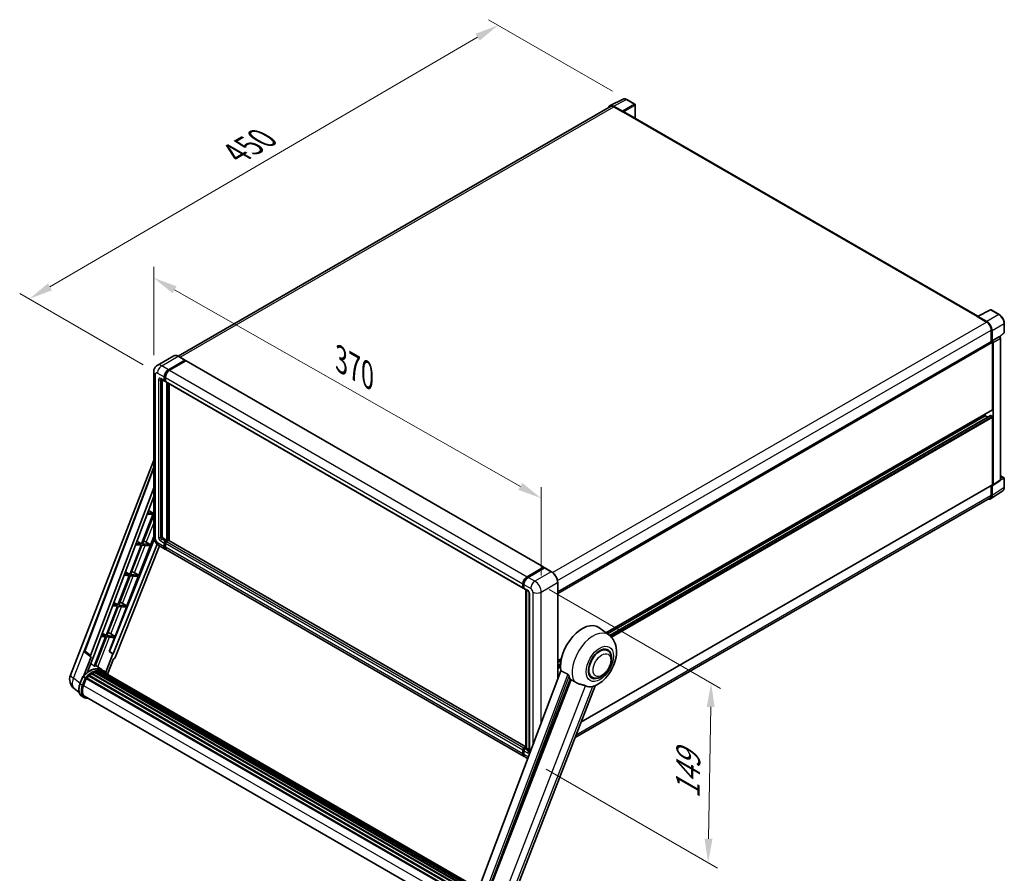
# Model space of a CAD drawing. Units: millimetres. Extents: x 0 to 12778, y 0 to 1827.
# Drawn here: x 950 to 1567, y 272 to 806 of the extents above; entities that cross this region are included whole.
import ezdxf

# ---------------------------------------------------------------- set-up
doc = ezdxf.new("R2010")
doc.units = ezdxf.units.MM
doc.header["$LTSCALE"] = 6
doc.layers.get('Defpoints').update_dxf_attribs({"lineweight": 25})
for name, color, linetype, lineweight in [('Dimension (ISO)', 7, 'Continuous', 18), ('Visible (ISO)', 7, 'Continuous', 35), ('Visible Narrow (ISO)', 7, 'Continuous', 25)]:
    doc.layers.add(name, color=color, linetype=linetype, lineweight=lineweight)
doc.styles.add('Note Text (TK)', font='txt')
doc.dimstyles.new('Default - Method 1b (TK)', dxfattribs={"dimscale": 6, "dimtxt": 2.5, "dimasz": 2.5, "dimexe": 1, "dimexo": 1.5, "dimgap": 1, "dimtad": 1, "dimtoh": 1, "dimrnd": 1e-08, "dimdsep": 46, "dimtxsty": 'Note Text (TK)', "dimcen": 0.09, "dimdle": 5, "dimclrd": 100, "dimclre": 100, "dimclrt": 7, "dimadec": 1, "dimazin": 1, "dimtfac": 1, "dimtmove": 0, "dimatfit": 3, "dimfxl": 1, "dimtolj": 1, "dimlwd": -1, "dimlwe": -1, "dimarcsym": 0})

# ---------------------------------------------------------------- blocks, each defined once
blk = doc.blocks.new('*D27')
at = {"layer": 'Defpoints', "color": 0}
for p in [(1034.08, 585.99), (1276.66, 506.85), (1276.66, 448.07)]:
    blk.add_point(p, dxfattribs=at)
at = {"layer": 'Dimension (ISO)', "color": 100}
for p, q in [((1034.08, 596.34), (1034.08, 651.68)), ((1047.12, 637.36), (1263.62, 514.27)), ((1276.66, 458.42), (1276.66, 513.76))]:
    blk.add_line(p, q, dxfattribs=at)
for points in [[(1048.35, 639.54), (1045.88, 635.19), (1034.08, 644.78)], [(1264.86, 516.44), (1262.39, 512.09), (1276.66, 506.85)]]:
    blk.add_solid(points, dxfattribs=at)
at = {"layer": 'Dimension (ISO)', "color": 7, "insert": (1148.7, 595.14), "char_height": 15, "attachment_point": 4, "rotation": 330.37906, "style": 'Note Text (TK)'}
blk.add_mtext('\\A1;{\\Q-29.621;\\W0.820;\\H0.816x; \\fＭＳ Ｐゴシック|b0|i0;\\H15.0000;370}', dxfattribs=at)
blk = doc.blocks.new('*D28')
at = {"layer": 'Defpoints', "color": 0}
for p in [(1249.75, 802.98), (1330.36, 756.44), (1036.47, 585.24)]:
    blk.add_point(p, dxfattribs=at)
at = {"layer": 'Dimension (ISO)', "color": 100}
for p, q in [((1321.39, 761.62), (1243.77, 806.43)), ((969.08, 639.18), (1236.8, 795.42)), ((1027.49, 590.42), (950.14, 635.07))]:
    blk.add_line(p, q, dxfattribs=at)
for points in [[(1235.54, 797.58), (1238.06, 793.26), (1249.75, 802.98)], [(967.82, 641.34), (970.34, 637.02), (956.13, 631.62)]]:
    blk.add_solid(points, dxfattribs=at)
at = {"layer": 'Dimension (ISO)', "color": 7, "insert": (1082.9, 721.23), "char_height": 15, "attachment_point": 4, "rotation": 30.26777, "style": 'Note Text (TK)'}
blk.add_mtext('\\A1;{\\Q-29.732;\\W0.819;\\H0.816x; \\fＭＳ Ｐゴシック|b0|i0;\\H15.0000;450}', dxfattribs=at)
blk = doc.blocks.new('*D29')
at = {"layer": 'Defpoints', "color": 0}
for p in [(1272.75, 454.85), (1270.9, 342.37), (1381.21, 278.68)]:
    blk.add_point(p, dxfattribs=at)
at = {"layer": 'Dimension (ISO)', "color": 100}
for p, q in [((1281.66, 449.7), (1389, 387.73)), ((1382.81, 376.16), (1381.46, 293.68)), ((1279.82, 337.22), (1387.16, 275.25))]:
    blk.add_line(p, q, dxfattribs=at)
for points in [[(1380.31, 376.2), (1385.31, 376.12), (1383.06, 391.16)], [(1378.96, 293.72), (1383.96, 293.64), (1381.21, 278.68)]]:
    blk.add_solid(points, dxfattribs=at)
at = {"layer": 'Dimension (ISO)', "color": 7, "insert": (1368.32, 315.77), "char_height": 15, "attachment_point": 4, "rotation": 89.0597, "style": 'Note Text (TK)'}
blk.add_mtext('\\A1;{\\Q29.060;\\W0.824;\\H0.816x; \\fＭＳ Ｐゴシック|b0|i0;\\H15.0000;149}', dxfattribs=at)

msp = doc.modelspace()

# ---------------------------------------------------------------- linework, layer by layer
at = {"layer": 'Visible (ISO)'}
for p, q in [((1319.8014, 752.6413), (1327.9242, 756.698)), ((1327.5764, 749.164), (1322.0261, 752.3684)), ((1335.3658, 753.5511), (1330.3634, 756.4392)), ((1335.5965, 744.625), (1335.5965, 753.1514)), ((1320.1143, 752.102), (1049.3481, 595.775)), ((1322.1913, 751.8962), (1328.0657, 748.5046)), ((1327.9025, 748.5988), (1327.9025, 748.5991)), ((1550.1078, 620.7768), (1328.758, 748.5732)), ((1549.929, 620.6875), (1558.0517, 624.7442)), ((1563.4911, 621.8429), (1558.4887, 624.731)), ((1549.6621, 620.5659), (1555.5365, 617.1743)), ((1549.8253, 620.4719), (1549.8253, 620.4717)), ((1555.7017, 617.4558), (1550.1514, 620.6602)), ((1558.4737, 612.0869), (1558.4737, 604.8945)), ((1558.9633, 605.3979), (1558.9633, 611.8065)), ((1563.8708, 607.9897), (1566.5093, 610.432)), ((1566.6573, 610.7707), (1566.6573, 616.3588)), ((1287.0123, 448.1662), (1558.7325, 605.0439)), ((1558.9633, 605.3979), (1563.6877, 608.1255)), ((1558.9637, 605.3977), (1558.9633, 605.3979)), ((1559.2896, 562.4376), (1559.2896, 604.4558)), ((1559.616, 515.3316), (1559.616, 604.2678)), ((1563.6881, 608.1253), (1563.6877, 608.1255)), ((1564.3404, 518.454), (1564.3404, 606.9955)), ((1046.5876, 595.9685), (1036.3074, 590.0332)), ((1043.3192, 587.3094), (1053.5995, 593.2447)), ((1043.3192, 587.0832), (1053.7627, 593.1128)), ((1054.2196, 592.849), (1043.9719, 586.9325)), ((1053.7149, 593.2561), (1049.4722, 595.7056)), ((1053.7627, 593.1504), (1053.7627, 593.1128)), ((1053.7627, 593.1128), (1054.2196, 592.849)), ((1054.358, 592.8627), (1278.2389, 463.605)), ((1034.0789, 585.9904), (1034.0789, 482.735)), ((1038.6151, 581.4225), (1040.8996, 580.1036)), ((1039.403, 580.9677), (1039.403, 482.9234)), ((1040.7084, 580.5262), (1040.7084, 582.7872)), ((1040.9042, 580.6392), (1040.9042, 582.9003)), ((1041.3611, 580.1569), (1041.038, 580.3434)), ((1041.3611, 582.4104), (1041.3611, 580.1493)), ((1041.5523, 579.7267), (1265.4332, 450.4691)), ((1042.3402, 480.4739), (1042.3402, 579.2719)), ((1042.536, 480.3609), (1042.536, 579.1588)), ((1043.6456, 480.2661), (1043.6456, 578.5182)), ((1317.2511, 422.5405), (1559.194, 562.2263)), ((1318.1406, 421.8912), (1554.7206, 558.4807)), ((1319.5223, 420.8607), (1558.0415, 558.5698)), ((1554.7206, 558.4807), (1554.7206, 559.6436)), ((1556.3039, 557.5666), (1554.7206, 558.4807)), ((1558.9633, 558.1039), (1558.18, 558.5561)), ((1559.2896, 515.5205), (1559.2896, 557.5386)), ((981.9208, 396.1431), (1034.0789, 530.5727)), ((990.81, 411.3992), (1034.0789, 526.2242)), ((1559.4408, 514.919), (1564.1652, 518.0414)), ((1564.3404, 520.9237), (1566.4265, 519.7192)), ((1566.6573, 513.7314), (1566.6573, 519.3195)), ((994.5518, 408.428), (1034.0789, 513.3233)), ((1301.5868, 366.5796), (1559.194, 515.3092)), ((1558.4737, 514.8933), (1558.4737, 508.8315)), ((1558.9633, 508.5465), (1558.9633, 514.9552)), ((1558.9633, 514.9552), (1558.9637, 514.955)), ((997.3299, 410.3728), (1034.0789, 507.8956)), ((1557.6134, 506.9299), (1297.8535, 356.9574)), ((1558.0872, 506.4835), (1565.6618, 511.4896)), ((1033.5722, 496.5846), (1026.474, 478.2899)), ((1027.0393, 478.2394), (1034.0789, 496.383)), ((1029.9389, 496.9092), (1033.5722, 496.5846)), ((1033.8986, 497.4258), (1030.2562, 497.7511)), ((1030.8254, 499.2617), (1033.8986, 497.4258)), ((1034.0789, 497.8904), (1033.8986, 497.4258)), ((1034.3292, 481.0557), (1006.3435, 410.9492)), ((1024.702, 458.6492), (1034.0789, 482.8166)), ((1040.0557, 481.7929), (1042.3402, 480.4739)), ((1036.1381, 478.0961), (1008.6984, 409.3574)), ((1037.7421, 476.9809), (1009.8318, 407.0632)), ((1026.1476, 477.4488), (1019.0494, 459.1541)), ((1019.6146, 459.1036), (1026.7129, 477.3983)), ((1022.7211, 477.7548), (1026.1476, 477.4488)), ((1026.474, 478.2899), (1023.0384, 478.5968)), ((1023.5753, 480.0216), (1026.474, 478.2899)), ((1026.7129, 477.3983), (1031.4294, 476.977)), ((1031.7557, 477.8182), (1027.0393, 478.2394)), ((1028.4549, 479.8156), (1031.7557, 477.8182)), ((1031.4294, 476.977), (1031.7557, 477.8182)), ((1037.2304, 477.2763), (1041.4731, 474.8268)), ((1040.7084, 476.5171), (1040.7084, 478.7781)), ((1040.9042, 476.6301), (1040.9042, 478.8912)), ((1041.3611, 479.9087), (1042.3402, 480.4739)), ((1041.3611, 479.6825), (1042.536, 480.3609)), ((1041.3611, 478.4013), (1041.3611, 476.1402)), ((1043.3845, 480.3232), (1042.0138, 479.5318)), ((1042.9929, 480.0971), (1042.536, 480.3609)), ((1267.1652, 351.217), (1043.523, 480.3369)), ((1266.0067, 345.1923), (1042.1258, 474.45)), ((1267.8528, 457.6748), (1278.1004, 463.5913)), ((1267.9006, 457.3659), (1278.3441, 463.3954)), ((1278.7858, 463.2333), (1268.5055, 457.298)), ((1278.2963, 463.4782), (1278.2963, 463.3679)), ((1278.4594, 463.384), (1278.7532, 463.2144)), ((1283.1438, 460.7952), (1278.9012, 463.2447)), ((1018.723, 458.3129), (1011.6247, 440.0182)), ((1012.19, 439.9677), (1019.2883, 458.2625)), ((1015.5033, 458.6005), (1018.723, 458.3129)), ((1019.0494, 459.1541), (1015.8206, 459.4425)), ((1016.3251, 460.7815), (1019.0494, 459.1541)), ((1017.2774, 439.5134), (1024.3757, 457.8081)), ((1019.2883, 458.2625), (1024.3757, 457.8081)), ((1024.702, 458.6492), (1019.6146, 459.1036)), ((1022.0216, 460.173), (1024.702, 458.6492)), ((1265.242, 450.8916), (1265.242, 453.1527)), ((1265.5334, 451.0047), (1265.5334, 453.2657)), ((1265.7348, 450.6147), (1265.8947, 450.5224)), ((1265.8947, 452.7758), (1265.8947, 450.5148)), ((1266.0859, 450.0922), (1268.3704, 448.7733)), ((1287.0123, 393.6764), (1287.0123, 454.0948)), ((1267.1652, 350.6711), (1267.1652, 449.4691)), ((1267.5265, 449.2605), (1267.5265, 350.4625)), ((1269.2143, 447.3116), (1269.2143, 348.5783)), ((1011.2984, 439.1771), (1004.2001, 420.8824)), ((1004.7654, 420.8319), (1011.8637, 439.1266)), ((1008.2855, 439.4462), (1011.2984, 439.1771)), ((1011.6247, 440.0182), (1008.6027, 440.2881)), ((1009.075, 441.5414), (1011.6247, 440.0182)), ((1009.8528, 420.3775), (1016.9511, 438.6722)), ((1011.8637, 439.1266), (1016.9511, 438.6722)), ((1017.2774, 439.5134), (1012.19, 439.9677)), ((1014.597, 441.0372), (1017.2774, 439.5134)), ((1319.0388, 421.2356), (1312.72, 425.8479)), ((1003.8738, 420.0412), (996.7915, 401.7877)), ((997.3568, 401.7373), (1004.439, 419.9908)), ((1001.0677, 420.2919), (1003.8738, 420.0412)), ((1004.2001, 420.8824), (1001.3849, 421.1338)), ((1001.8249, 422.3013), (1004.2001, 420.8824)), ((1004.439, 419.9908), (1009.5264, 419.5364)), ((1009.8528, 420.3775), (1004.7654, 420.8319)), ((1006.1996, 410.962), (1009.5264, 419.5364)), ((1007.1723, 421.9013), (1009.8528, 420.3775)), ((994.8061, 407.5522), (990.2516, 395.8138)), ((994.6249, 407.6183), (991.1083, 410.3442)), ((992.7033, 398.0721), (997.471, 410.3602)), ((994.8061, 407.5522), (994.7949, 407.5532)), ((997.471, 410.3602), (997.3299, 410.3728)), ((997.3582, 410.4478), (997.471, 410.3602)), ((1008.5573, 409.37), (1004.1015, 397.886)), ((1008.5573, 409.37), (1006.1996, 410.962)), ((1006.3435, 410.9492), (1006.1996, 410.962)), ((1008.6984, 409.3574), (1006.3435, 410.9492)), ((1008.6984, 409.3574), (1008.5573, 409.37)), ((1318.2258, 411.5204), (1316.7125, 412.394)), ((1001.8105, 399.3374), (997.6141, 402.4006)), ((1005.1861, 396.6209), (1008.9377, 406.29)), ((1008.9489, 406.289), (1008.9377, 406.29)), ((1287.0123, 405.0821), (1289.3194, 406.4142)), ((1287.0123, 403.9193), (1289.0581, 405.1004)), ((1287.0123, 402.091), (1288.8067, 403.127)), ((987.8924, 390.7333), (989.6139, 395.1704)), ((991.0898, 394.3336), (989.7843, 395.0873)), ((993.5833, 395.5392), (1234.1758, 256.6331)), ((993.7873, 395.8684), (1234.4957, 256.8953)), ((994.0729, 395.9123), (994.0179, 395.944)), ((995.3865, 396.8054), (1235.9246, 257.9307)), ((995.6031, 397.1002), (1236.272, 258.1499)), ((995.9146, 397.1111), (995.7922, 397.1818)), ((997.1764, 397.7178), (1236.8902, 259.319)), ((997.4188, 397.965), (1237.0129, 259.6353)), ((997.7487, 397.9343), (997.5626, 398.0417)), ((998.8929, 398.2519), (1237.3736, 260.5649)), ((999.1794, 398.4368), (1237.4847, 260.8512)), ((999.5195, 398.3566), (999.2753, 398.4976)), ((1000.4464, 398.413), (1237.709, 261.4293)), ((1000.8313, 398.5011), (1237.8074, 261.6828)), ((1001.1731, 398.3655), (1000.8783, 398.5357)), ((1003.1936, 398.5397), (1001.8882, 399.2934)), ((1001.9438, 398.1073), (1237.8862, 261.8859)), ((1002.3244, 398.1559), (1237.9712, 262.1051)), ((1288.9577, 398.839), (1239.3195, 267.1113)), ((1308.5335, 394.7328), (1307.0202, 395.6065)), ((990.124, 389.6091), (991.8327, 394.013)), ((991.8532, 394.0679), (1232.541, 255.1068)), ((992.0267, 394.3072), (1232.7534, 255.3236)), ((1244.9879, 264.8526), (1294.8905, 393.4691)), ((1253.9561, 243.8187), (1310.4711, 389.4776)), ((987.3194, 385.2775), (984.2778, 387.638)), ((990.279, 382.1888), (988.9736, 382.9425)), ((990.7405, 382.9882), (1230.2466, 244.7093)), ((991.6178, 381.7741), (993.0677, 381.6446)), ((1265.242, 346.8825), (1265.242, 349.1436)), ((1265.5334, 346.9956), (1265.5334, 349.2566)), ((1265.8947, 350.2741), (1267.1652, 351.0076)), ((1265.8947, 348.7667), (1265.8947, 346.5057)), ((1265.9425, 349.9652), (1267.1652, 350.6711)), ((1267.5265, 350.4625), (1266.5474, 349.8973)), ((1267.2328, 350.6321), (1267.1652, 350.6711)), ((1267.2328, 350.6321), (1267.5265, 350.4625)), ((1267.5265, 350.4625), (1269.2143, 349.4881)), ((1268.2535, 343.8951), (1266.6594, 344.8154))]:
    msp.add_line(p, q, dxfattribs=at)
for centre, radius, start, end in [((1335.135, 753.1514), 0.4615, 0, 60), ((1558.2579, 624.3313), 0.4615, 60, 116.5387075), ((1566.1957, 610.7707), 0.4615, 312.7894813, 0), ((1566.1957, 519.3195), 0.4615, 0, 60), ((991.6738, 411.0737), 0.9231, 159.3523779, 232.2194326), ((988.8054, 393.4719), 7.3846, 158.7939769, 232.1857522)]:
    msp.add_arc(centre, radius, start, end, dxfattribs=at)
for centre, major_axis, ratio, start_param, end_param in [((1322.0301, 748.5954), (-2.3105, 4.0019), 0.5766475, 5.49839613, 6.80992005), ((1322.1913, 748.5046), (-2.0769, 3.5973), 0.57735027, 5.49778714, 6.28318531), ((1327.576, 748.7871), (0.2308, -0.3997), 0.5780539, 0.78600715, 2.3555855), ((1328.0657, 747.3741), (0.6923, 1.1991), 0.57735027, 0, 0.78539816), ((1549.6621, 619.4354), (0.6923, 1.1991), 0.57735027, 0.53865784, 0.78539816), ((1550.1518, 620.2829), (-0.2311, 0.4002), 0.5766475, 5.49839613, 7.06797448), ((1555.5365, 613.7827), (2.0769, -3.5973), 0.57735027, 0.78539816, 2.35619449), ((1555.6977, 613.6873), (2.3077, -3.997), 0.5780539, 0.78600715, 2.3555855), ((1558.9633, 604.6442), (-0.2308, 0.3997), 0.57735027, 3.92699082, 6.28318531), ((1558.9629, 604.644), (0.4615, -0.7994), 0.5780539, 0.78600715, 2.3555855), ((1563.6873, 607.3716), (-0.4615, 0.7994), 0.5780539, 3.9275998, 5.49717816), ((1053.5995, 593.0562), (0.1154, 0.1999), 0.57735027, 5.49778714, 7.06858347), ((1054.2196, 592.6229), (0.1385, 0.2398), 0.57735027, 0, 0.78539816), ((1043.3192, 584.2946), (1.8462, 3.1976), 0.57735027, 0.78539816, 2.35619449), ((1043.3192, 584.2946), (1.7077, 2.9578), 0.57735027, 0.78539816, 2.35619449), ((1043.9719, 583.9178), (-1.8462, -3.1976), 0.57735027, 3.92699082, 5.49778714), ((1041.3611, 580.903), (-0.4615, -0.7994), 0.57735027, 5.49778714, 7.06858347), ((1041.3611, 580.903), (-0.3231, -0.5596), 0.57735027, 5.49778714, 6.28318531), ((1042.0138, 580.5262), (-0.4615, -0.7994), 0.57735027, 5.49778714, 6.28318531), ((1558.9633, 562.626), (0.2308, -0.3997), 0.57735027, 0, 0.78539816), ((1558.18, 558.33), (-0.1385, 0.2398), 0.57735027, 5.49778714, 6.28318531), ((1558.9633, 557.7271), (-0.2308, 0.3997), 0.57735027, 3.92699082, 5.49778714), ((1563.6873, 518.832), (0.4621, -0.8004), 0.5766475, 0.03486413, 0.78478918), ((1558.9629, 515.7096), (0.4621, -0.8004), 0.5766475, 5.49839613, 7.06797448), ((1558.9633, 515.7089), (0.2308, -0.3997), 0.57735027, 0, 0.78539816), ((1555.6977, 510.4365), (2.3105, -4.0019), 0.5766475, 5.75645056, 7.06797448), ((1555.5365, 510.5273), (2.0769, -3.5973), 0.57735027, 0, 0.78539816), ((1040.0557, 482.5466), (0.4615, -0.7994), 0.57735027, 3.92699082, 5.49778714), ((1027.4193, 479.3736), (-3.4229, 1.3854), 0.22135844, 4.49565552, 4.70044469), ((1041.3611, 479.155), (0.4615, 0.7994), 0.57735027, 0.78539816, 2.35619449), ((1043.3192, 478.0244), (-1.8462, -3.1976), 0.57735027, 5.49778714, 6.46089591), ((1041.3611, 479.155), (0.3231, 0.5596), 0.57735027, 0.78539816, 2.35619449), ((1043.3192, 478.0244), (-1.7077, -2.9578), 0.57735027, 5.49778714, 6.25355893), ((1042.0138, 478.7781), (-0.4615, -0.7994), 0.57735027, 3.92699082, 5.49778714), ((1043.9719, 477.6476), (-1.8462, -3.1976), 0.57735027, 5.49778714, 6.28318531), ((1043.3845, 480.0971), (0.1385, 0.2398), 0.57735027, 0, 0.78539816), ((1278.1004, 463.3652), (0.1385, 0.2398), 0.57735027, 5.49778714, 7.06858347), ((1278.4594, 463.1956), (-0.1154, 0.1999), 0.57735027, 5.49778714, 6.28318531), ((1278.7858, 463.0449), (0.1154, 0.1999), 0.57735027, 0, 0.78539816), ((1019.9947, 460.2377), (-3.4229, 1.3854), 0.22135844, 4.17094547, 4.70044469), ((1267.8528, 454.6601), (1.8462, 3.1976), 0.57735027, 0.78539816, 2.35619449), ((1268.5055, 454.2832), (-1.8462, -3.1976), 0.57735027, 3.92699082, 5.49778714), ((1265.8947, 451.2685), (-0.4615, -0.7994), 0.57735027, 5.49778714, 7.06858347), ((1266.5474, 450.8916), (-0.4615, -0.7994), 0.57735027, 5.49778714, 6.28318531), ((1012.5701, 441.1019), (-3.4229, 1.3854), 0.22135844, 4.17094547, 4.70044469), ((1302.4467, 409.4387), (9.6923, 16.7876), 0.57735027, 6.22128195, 8.81798228), ((1005.1454, 421.966), (-3.4229, 1.3854), 0.22135844, 4.17094547, 4.70044469), ((1313.3796, 403.1266), (-4.8462, -8.3938), 0.57735027, 3.14159265, 6.28318531), ((1313.3796, 403.1266), (-4.8462, -8.3938), 0.57735027, 3.14159265, 6.28318531), ((1313.3796, 403.1266), (-5.0769, -8.7935), 0.57735027, 2.51814983, 6.90662813), ((995.1268, 408.3972), (0.4686, 0.8014), 0.57511278, 1.85878508, 3.40602546), ((1009.2722, 407.1338), (-0.4579, -0.8036), 0.5794272, 0.25896112, 1.80620149), ((993.7064, 385.8759), (7.8554, 13.6059), 0.57735027, 6.26270748, 7.15900501), ((991.4219, 387.1949), (7.9967, 13.8507), 0.57735027, 0.23293737, 0.29066141), ((995.6646, 384.7454), (7.4862, 12.9664), 0.57735027, 0.98354607, 1.11084903), ((993.8488, 395.5877), (0.1985, 0.3437), 0.57735027, 6.14424191, 8.34199088), ((995.6646, 384.7454), (7.4862, 12.9664), 0.57735027, 0.80901314, 0.93631611), ((995.6646, 396.8195), (0.1985, 0.3437), 0.57735027, 5.96970899, 8.16745795), ((995.6646, 384.7454), (7.4862, 12.9664), 0.57735027, 0.63448022, 0.76178318), ((997.4803, 397.6844), (0.1985, 0.3437), 0.57735027, 5.79517606, 7.99292503), ((995.3382, 384.9338), (-7.3938, -12.8065), 0.57735027, 3.70981256, 3.72614304), ((995.6646, 384.7454), (7.4862, 12.9664), 0.57735027, 0.45994729, 0.58725026), ((999.2409, 398.1561), (0.1985, 0.3437), 0.57735027, 5.62064314, 7.8183921), ((995.3382, 384.9338), (7.3938, 12.8065), 0.57735027, 0.38320674, 0.40101607), ((995.6646, 384.7454), (7.4862, 12.9664), 0.57735027, 0.28541437, 0.41271733), ((1000.8928, 398.2204), (0.1985, 0.3437), 0.57735027, 5.44611021, 7.64385918), ((995.3382, 384.9338), (7.3938, 12.8065), 0.57735027, 0.10162364, 0.19890831), ((995.6646, 384.7454), (7.4862, 12.9664), 0.57735027, 0.11088144, 0.23818441), ((1002.0595, 398.0636), (-0.1062, -0.1839), 0.57735027, 4.28545597, 4.80683403), ((1002.3859, 397.8752), (0.1985, 0.3437), 0.57735027, 5.2767591, 7.46932625), ((1002.0595, 398.0636), (-0.1985, -0.3437), 0.57735027, 2.13516645, 2.17629708), ((995.6646, 384.7454), (7.4862, 12.9664), 0.57735027, 6.22138854, 6.34498207), ((995.3382, 384.9338), (7.4862, 12.9664), 0.57735027, 6.22138854, 6.26138621), ((1003.6747, 397.1311), (0.1985, 0.3437), 0.57735027, 5.2767591, 7.28961151), ((1003.3484, 397.3195), (-0.1985, -0.3437), 0.57735027, 2.13516645, 2.17629708), ((1307.0157, 406.8008), (-9.4097, -16.298), 0.57735027, 5.75442515, 5.9224706), ((994.7592, 389.1951), (-3.7846, -6.5551), 0.57735027, 4.97418837, 6.50449975), ((992.0883, 394.0265), (0.1985, 0.3437), 0.57735027, 0.03558953, 1.92985062), ((1312.2374, 403.786), (-8.1925, -14.1897), 0.57735027, 0.04275891, 0.48083986), ((994.4328, 389.3835), (-3.6923, -6.3953), 0.57735027, 6.038569, 6.28318531), ((994.4328, 389.3835), (-3.7846, -6.5551), 0.57735027, 0.04312964, 0.22131444), ((1265.8947, 349.5204), (0.4615, 0.7994), 0.57735027, 0.78539816, 2.35619449), ((1267.8528, 348.3899), (-1.8462, -3.1976), 0.57735027, 5.49778714, 6.46089591), ((1266.5474, 349.1436), (-0.4615, -0.7994), 0.57735027, 3.92699082, 5.49778714), ((1268.5055, 348.0131), (-1.8462, -3.1976), 0.57735027, 5.49778714, 6.28318531)]:
    msp.add_ellipse(centre, major_axis=major_axis, ratio=ratio, start_param=start_param, end_param=end_param, dxfattribs=at)
for points, knots in [([(1330.3634, 756.4392), (1330.1991, 756.534), (1330.0329, 756.6158), (1329.6989, 756.7503), (1329.531, 756.8032), (1329.196, 756.8769), (1329.0287, 756.8978), (1328.6985, 756.9042), (1328.5355, 756.8896), (1328.2198, 756.8223), (1328.0673, 756.7695), (1327.9242, 756.698)], [-0.784789176, -0.784789176, -0.784789176, -0.784789176, -0.634804167, -0.634804167, -0.484819157, -0.484819157, -0.334834148, -0.334834148, -0.184849139, -0.184849139, -0.03486413, -0.03486413, -0.03486413, -0.03486413]), ([(1566.6573, 616.3588), (1566.6573, 616.5573), (1566.6438, 616.7611), (1566.5912, 617.1755), (1566.552, 617.3861), (1566.4494, 617.81), (1566.386, 618.0233), (1566.2366, 618.4482), (1566.1506, 618.6598), (1565.9581, 619.077), (1565.8515, 619.2826), (1565.6203, 619.6832), (1565.4955, 619.8782), (1565.2305, 620.2536), (1565.0902, 620.4339), (1564.7969, 620.7757), (1564.6439, 620.9373), (1564.3281, 621.2381), (1564.1653, 621.3773), (1563.8327, 621.63), (1563.663, 621.7436), (1563.4911, 621.8429)], [-0.78478918, -0.78478918, -0.78478918, -0.78478918, -0.62783134, -0.62783134, -0.47087351, -0.47087351, -0.31391567, -0.31391567, -0.15695784, -0.15695784, 0, 0, 0.15695784, 0.15695784, 0.31391567, 0.31391567, 0.47087351, 0.47087351, 0.62783134, 0.62783134, 0.78478918, 0.78478918, 0.78478918, 0.78478918]), ([(1049.4722, 595.7056), (1049.2666, 595.8243), (1049.06, 595.9249), (1048.6488, 596.0871), (1048.4442, 596.1487), (1048.0414, 596.2301), (1047.8431, 596.25), (1047.4578, 596.2457), (1047.2707, 596.2216), (1046.9141, 596.1283), (1046.7447, 596.0592), (1046.5876, 595.9685)], [0, 0, 0, 0, 0.157079633, 0.157079633, 0.314159265, 0.314159265, 0.471238898, 0.471238898, 0.628318531, 0.628318531, 0.785398163, 0.785398163, 0.785398163, 0.785398163]), ([(1034.0789, 585.9904), (1034.0789, 586.2368), (1034.0954, 586.4933), (1034.1751, 587.0286), (1034.2384, 587.3076), (1034.4316, 587.8829), (1034.562, 588.1795), (1034.9106, 588.7681), (1035.1296, 589.06), (1035.6587, 589.5955), (1035.969, 589.8378), (1036.3074, 590.0332)], [4.71238898, 4.71238898, 4.71238898, 4.71238898, 4.869468613, 4.869468613, 5.026548246, 5.026548246, 5.183627878, 5.183627878, 5.340707511, 5.340707511, 5.497787144, 5.497787144, 5.497787144, 5.497787144]), ([(1038.4859, 581.4771), (1038.4859, 581.4771), (1038.4874, 581.4769), (1038.4972, 581.4749), (1038.5122, 581.4711), (1038.5551, 581.4541), (1038.583, 581.4411), (1038.6151, 581.4225)], [5.902696792, 5.902696792, 5.902696792, 5.902696792, 5.969026042, 5.969026042, 6.126105675, 6.126105675, 6.283185307, 6.283185307, 6.283185307, 6.283185307]), ([(1565.6618, 511.4896), (1565.7953, 511.5778), (1565.9173, 511.6835), (1566.1334, 511.9232), (1566.2275, 512.0571), (1566.3871, 512.3463), (1566.4526, 512.5016), (1566.5563, 512.8286), (1566.5945, 513.0004), (1566.645, 513.357), (1566.6573, 513.5418), (1566.6573, 513.7314)], [0.03486413, 0.03486413, 0.03486413, 0.03486413, 0.184849139, 0.184849139, 0.334834148, 0.334834148, 0.484819157, 0.484819157, 0.634804167, 0.634804167, 0.784789176, 0.784789176, 0.784789176, 0.784789176]), ([(1037.2304, 477.2763), (1036.8037, 477.5226), (1036.444, 477.8047), (1035.8092, 478.4094), (1035.5345, 478.7331), (1035.0516, 479.4172), (1034.8435, 479.7776), (1034.4926, 480.5379), (1034.3495, 480.9376), (1034.1433, 481.7897), (1034.0789, 482.2423), (1034.0789, 482.735)], [3.14159265, 3.14159265, 3.14159265, 3.14159265, 3.45575192, 3.45575192, 3.76991118, 3.76991118, 4.08407045, 4.08407045, 4.39822972, 4.39822972, 4.71238898, 4.71238898, 4.71238898, 4.71238898]), ([(1265.5334, 453.2657), (1265.5334, 453.559), (1265.5734, 453.8704), (1265.7267, 454.5039), (1265.8401, 454.8259), (1266.1292, 455.4523), (1266.3049, 455.7566), (1266.7028, 456.3202), (1266.925, 456.5794), (1267.397, 457.0289), (1267.6467, 457.2193), (1267.9006, 457.3659)], [3.14159265, 3.14159265, 3.14159265, 3.14159265, 3.45575192, 3.45575192, 3.76991118, 3.76991118, 4.08407045, 4.08407045, 4.39822972, 4.39822972, 4.71238898, 4.71238898, 4.71238898, 4.71238898]), ([(1287.0123, 454.0948), (1287.0123, 454.5696), (1286.9474, 455.0769), (1286.6969, 456.1118), (1286.5112, 456.6392), (1286.0373, 457.666), (1285.7491, 458.1652), (1285.0968, 459.0891), (1284.7329, 459.5136), (1283.9619, 460.248), (1283.555, 460.5578), (1283.1438, 460.7952)], [1.57079633, 1.57079633, 1.57079633, 1.57079633, 1.88495559, 1.88495559, 2.19911486, 2.19911486, 2.51327412, 2.51327412, 2.82743339, 2.82743339, 3.14159265, 3.14159265, 3.14159265, 3.14159265]), ([(1265.7348, 450.6147), (1265.7058, 450.6314), (1265.6792, 450.6522), (1265.633, 450.6988), (1265.6135, 450.7247), (1265.5817, 450.7785), (1265.5692, 450.8065), (1265.5503, 450.8629), (1265.5437, 450.8913), (1265.5353, 450.9481), (1265.5334, 450.9765), (1265.5334, 451.0047)], [2.35619449, 2.35619449, 2.35619449, 2.35619449, 2.513274123, 2.513274123, 2.670353756, 2.670353756, 2.827433388, 2.827433388, 2.984513021, 2.984513021, 3.141592654, 3.141592654, 3.141592654, 3.141592654]), ([(1268.3704, 448.7733), (1268.4126, 448.7489), (1268.4622, 448.715), (1268.5716, 448.6254), (1268.6319, 448.5681), (1268.7549, 448.4319), (1268.8175, 448.3517), (1268.9351, 448.1765), (1268.9897, 448.0809), (1269.0823, 447.8878), (1269.1203, 447.7902), (1269.1759, 447.6088), (1269.1942, 447.5245), (1269.2113, 447.3984), (1269.2143, 447.3513), (1269.2143, 447.3116)], [3.14159265, 3.14159265, 3.14159265, 3.14159265, 3.34831632, 3.34831632, 3.57177779, 3.57177779, 3.8108324, 3.8108324, 4.05880671, 4.05880671, 4.30647121, 4.30647121, 4.54413512, 4.54413512, 4.71238898, 4.71238898, 4.71238898, 4.71238898]), ([(1310.2464, 389.3796), (1311.9072, 390.0892), (1313.4115, 391.0608), (1316.3049, 393.4679), (1317.6656, 394.9468), (1320.028, 398.1735), (1321.0318, 399.9182), (1322.6242, 403.5601), (1323.2137, 405.456), (1323.8772, 409.3261), (1323.9522, 411.3043), (1323.3624, 415.0315), (1322.7738, 416.8006), (1321.016, 419.4719), (1320.1132, 420.4513), (1319.0388, 421.2356)], [5.10679326, 5.10679326, 5.10679326, 5.10679326, 5.45297672, 5.45297672, 5.83515075, 5.83515075, 6.21279538, 6.21279538, 6.59050979, 6.59050979, 6.97267556, 6.97267556, 7.31011279, 7.31011279, 7.53027889, 7.53027889, 7.53027889, 7.53027889]), ([(1308.5335, 394.7328), (1309.0688, 394.4237), (1309.6679, 394.2306), (1310.9444, 394.0732), (1311.6214, 394.1294), (1313.0718, 394.4831), (1313.8394, 394.8271), (1315.3735, 395.7816), (1316.1337, 396.4171), (1317.5251, 397.8822), (1318.1564, 398.7113), (1319.2376, 400.4779), (1319.6889, 401.4139), (1320.3755, 403.3234), (1320.6099, 404.2965), (1320.8185, 406.211), (1320.7915, 407.153), (1320.418, 408.8707), (1320.0879, 409.6588), (1319.2101, 410.8051), (1318.7509, 411.2172), (1318.2258, 411.5204)], [4.45058959, 4.45058959, 4.45058959, 4.45058959, 4.69057374, 4.69057374, 4.95480942, 4.95480942, 5.2747785, 5.2747785, 5.62663167, 5.62663167, 5.97702643, 5.97702643, 6.32414747, 6.32414747, 6.67327751, 6.67327751, 7.0262773, 7.0262773, 7.35680249, 7.35680249, 7.59218225, 7.59218225, 7.59218225, 7.59218225]), ([(989.6139, 395.1704), (989.6146, 395.172), (989.6177, 395.172), (989.6342, 395.1674), (989.6539, 395.1585), (989.7093, 395.1298), (989.744, 395.1106), (989.7843, 395.0873)], [0.0329013276, 0.0329013276, 0.0329013276, 0.0329013276, 0.0430502261, 0.0430502261, 0.0621538264, 0.0621538264, 0.0807455701, 0.0807455701, 0.0807455701, 0.0807455701]), ([(989.6143, 395.1709), (990.4112, 396.0076), (991.248, 396.7596), (992.9591, 398.0537), (993.8334, 398.5957), (995.5768, 399.4387), (996.446, 399.7397), (998.1373, 400.078), (998.9597, 400.115), (1000.5099, 399.911), (1001.2373, 399.6692), (1001.8882, 399.2934)], [3.80031014, 3.80031014, 3.80031014, 3.80031014, 4.03508579, 4.03508579, 4.26986143, 4.26986143, 4.50463708, 4.50463708, 4.73941272, 4.73941272, 4.97418837, 4.97418837, 4.97418837, 4.97418837]), ([(1005.302, 396.4367), (1005.221, 396.5701), (1005.1362, 396.6996), (1004.7954, 397.1828), (1004.5129, 397.5073), (1003.8927, 398.0815), (1003.555, 398.3311), (1003.1936, 398.5397)], [1.002589852, 1.002589852, 1.002589852, 1.002589852, 1.048275672, 1.048275672, 1.178636306, 1.178636306, 1.308996939, 1.308996939, 1.308996939, 1.308996939]), ([(1293.2955, 396.6867), (1293.3345, 396.6674), (1293.3745, 396.6432), (1293.4591, 396.5828), (1293.5037, 396.5456), (1293.6321, 396.4238), (1293.7109, 396.3285), (1293.8737, 396.1013), (1293.9572, 395.9522), (1294.0763, 395.6885), (1294.1172, 395.5723), (1294.1442, 395.4692)], [0.3759847, 0.3759847, 0.3759847, 0.3759847, 0.392440242, 0.392440242, 0.410914798, 0.410914798, 0.44786391, 0.44786391, 0.504486619, 0.504486619, 0.552148681, 0.552148681, 0.552148681, 0.552148681]), ([(988.9736, 382.9425), (988.5708, 383.175), (988.2225, 383.4998), (987.6676, 384.2893), (987.4599, 384.753), (987.1852, 385.7782), (987.1178, 386.3401), (987.1178, 387.5279), (987.1853, 388.1541), (987.4471, 389.4335), (987.6415, 390.0867), (987.8924, 390.7333)], [1.83259571, 1.83259571, 1.83259571, 1.83259571, 2.0943951, 2.0943951, 2.35619449, 2.35619449, 2.61799388, 2.61799388, 2.87979327, 2.87979327, 3.14159265, 3.14159265, 3.14159265, 3.14159265]), ([(991.6429, 393.976), (991.6424, 393.9763), (991.6419, 393.9767), (991.625, 393.9894), (991.6059, 394.0033), (991.5636, 394.0332), (991.5403, 394.0493), (991.4711, 394.0963), (991.422, 394.1287), (991.3215, 394.1932), (991.2714, 394.2246), (991.1752, 394.2835), (991.1301, 394.3103), (991.0898, 394.3336)], [-0.0809227639, -0.0809227639, -0.0809227639, -0.0809227639, -0.0805886357, -0.0805886357, -0.0691479127, -0.0691479127, -0.0577655589, -0.0577655589, -0.0376220805, -0.0376220805, -0.0185556094, -0.0185556094, 0, 0, 0, 0]), ([(1295.3903, 393.2296), (1296.0305, 392.9229), (1296.7419, 392.5008), (1297.456, 392.021), (1297.4591, 392.0189), (1297.4621, 392.0169)], [2.57632281, 2.57632281, 2.57632281, 2.57632281, 2.843099825, 2.843099825, 2.844244962, 2.844244962, 2.844244962, 2.844244962]), ([(1297.4621, 392.0169), (1297.8987, 391.7233), (1298.3657, 391.4637), (1299.6396, 390.8651), (1300.4542, 390.5889), (1301.9337, 390.1665), (1302.5947, 390.0111), (1303.4519, 389.7683), (1303.7078, 389.6883), (1304.1082, 389.5397), (1304.2621, 389.4749), (1304.4026, 389.4071)], [-8.358650844, -8.358650844, -8.358650844, -8.358650844, -8.190003506, -8.190003506, -7.917688575, -7.917688575, -7.676295197, -7.676295197, -7.560988477, -7.560988477, -7.477759094, -7.477759094, -7.477759094, -7.477759094]), ([(1308.7631, 389.0176), (1308.9174, 389.0507), (1309.0621, 389.0816), (1309.4068, 389.1554), (1309.5909, 389.1948), (1309.9581, 389.2811), (1310.1222, 389.3265), (1310.2464, 389.3796)], [-5.271586261, -5.271586261, -5.271586261, -5.271586261, -5.187218627, -5.187218627, -5.056284352, -5.056284352, -4.886250554, -4.886250554, -4.886250554, -4.886250554]), ([(990.279, 382.1888), (990.3596, 382.1423), (990.4422, 382.0995), (990.6113, 382.0213), (990.6978, 381.9859), (990.874, 381.9229), (990.9638, 381.8952), (991.1462, 381.8475), (991.2388, 381.8275), (991.4265, 381.7951), (991.5216, 381.7827), (991.6178, 381.7741)], [4.450589593, 4.450589593, 4.450589593, 4.450589593, 4.50294947, 4.50294947, 4.555309348, 4.555309348, 4.607669225, 4.607669225, 4.660029103, 4.660029103, 4.71238898, 4.71238898, 4.71238898, 4.71238898]), ([(1265.5334, 349.2566), (1265.5334, 349.3131), (1265.5409, 349.369), (1265.5675, 349.479), (1265.5867, 349.533), (1265.6347, 349.6371), (1265.6636, 349.6872), (1265.7298, 349.7809), (1265.767, 349.8245), (1265.8489, 349.9025), (1265.8936, 349.937), (1265.9425, 349.9652)], [3.14159265, 3.14159265, 3.14159265, 3.14159265, 3.45575192, 3.45575192, 3.76991118, 3.76991118, 4.08407045, 4.08407045, 4.39822972, 4.39822972, 4.71238898, 4.71238898, 4.71238898, 4.71238898]), ([(1266.0743, 345.5105), (1266.0593, 345.5244), (1266.0445, 345.5387), (1265.9467, 345.6376), (1265.8735, 345.7337), (1265.7485, 345.9447), (1265.6968, 346.0597), (1265.6145, 346.3047), (1265.5839, 346.4347), (1265.5434, 346.7069), (1265.5334, 346.849), (1265.5334, 346.9956)], [2.486038708, 2.486038708, 2.486038708, 2.486038708, 2.513274123, 2.513274123, 2.670353756, 2.670353756, 2.827433388, 2.827433388, 2.984513021, 2.984513021, 3.141592654, 3.141592654, 3.141592654, 3.141592654]), ([(1269.2143, 348.5783), (1269.2143, 348.5412), (1269.2117, 348.5106), (1269.2049, 348.465), (1269.2007, 348.4501), (1269.1975, 348.4406), (1269.1969, 348.4392), (1269.1969, 348.4392)], [4.71238898, 4.71238898, 4.71238898, 4.71238898, 4.869468613, 4.869468613, 5.026548246, 5.026548246, 5.092877496, 5.092877496, 5.092877496, 5.092877496])]:
    msp.add_open_spline(points, degree=3, knots=knots, dxfattribs=at)
msp.add_rational_spline([(996.7915, 401.7877), (995.7628, 402.5192), (994.7172, 403.2626)], [10.4730504253, 10.4028168167, 10.3323880198], degree=2, dxfattribs=at)
for points in [[(1293.2955, 396.6867), (1291.1421, 397.7545), (1288.9577, 398.839)], [(1294.8905, 393.4691), (1295.1406, 393.3492), (1295.3903, 393.2296)]]:
    msp.add_open_spline(points, degree=2, dxfattribs=at)
at = {"layer": 'Visible Narrow (ISO)'}
for p, q in [((1322.0261, 752.3684), (1330.144, 756.4227)), ((1335.1464, 753.5346), (1327.5764, 749.164)), ((1327.9025, 748.5991), (1335.4726, 752.9696)), ((1330.144, 756.4227), (1335.1464, 753.5346)), ((1335.4726, 752.9696), (1335.4726, 744.6966)), ((1050.5667, 595.0737), (1322.1913, 751.8962)), ((1328.0657, 748.5046), (1549.6621, 620.5659)), ((1550.1514, 620.6602), (1558.2693, 624.7145)), ((1558.2693, 624.7145), (1563.2717, 621.8263)), ((1283.848, 460.3149), (1555.5365, 617.1743)), ((1563.2717, 621.8263), (1555.7017, 617.4558)), ((1286.8896, 455.2877), (1558.4737, 612.0869)), ((1558.9633, 611.8065), (1566.5333, 616.1771)), ((1566.5333, 610.589), (1563.7945, 608.0538)), ((1566.5333, 616.1771), (1566.5333, 610.589)), ((1287.0123, 447.2564), (1559.2896, 604.4558)), ((1563.6881, 608.1253), (1558.9637, 605.3977)), ((1559.616, 604.2678), (1564.3404, 606.9955)), ((1039.0766, 589.7588), (1049.3568, 595.6941)), ((1049.3568, 595.6941), (1053.5995, 593.2447)), ((1054.2196, 592.849), (1278.1004, 463.5913)), ((1043.3192, 587.3094), (1039.0766, 589.7588)), ((1043.783, 586.8155), (1043.3192, 587.0832)), ((1043.9719, 586.9325), (1267.8528, 457.6748)), ((1035.1603, 481.2276), (1035.1603, 584.483)), ((1036.4657, 585.2367), (1040.7084, 582.7872)), ((1037.1185, 581.0914), (1037.1185, 482.3581)), ((1040.7084, 580.5262), (1038.4239, 581.8451)), ((1038.4239, 581.0914), (1038.8062, 581.3122)), ((1038.4239, 482.3581), (1038.4239, 581.0914)), ((1041.3679, 582.6325), (1040.9042, 582.9003)), ((1041.3611, 580.3754), (1040.9042, 580.6392)), ((1041.3611, 582.4104), (1265.242, 453.1527)), ((1041.3611, 580.1493), (1265.242, 450.8916)), ((1043.0255, 578.8762), (1043.0255, 480.1159)), ((1043.3519, 480.3043), (1043.3519, 578.6877)), ((1317.1317, 422.6277), (1559.2896, 562.4376)), ((1319.5889, 420.8055), (1558.18, 558.5561)), ((1320.1993, 420.2535), (1558.9633, 558.1039)), ((1320.6655, 419.7689), (1559.2896, 557.5386)), ((991.0486, 411.1434), (1034.0789, 525.3351)), ((1564.3404, 518.454), (1559.616, 515.3316)), ((1564.3404, 520.8493), (1566.2767, 519.7314)), ((1566.2767, 519.7314), (1564.3404, 519.1261)), ((1564.3404, 518.4523), (1566.5333, 519.1378)), ((1566.5333, 519.1378), (1566.5333, 513.5497)), ((1301.6648, 366.7807), (1559.2896, 515.5205)), ((1566.5333, 513.5497), (1558.9633, 508.5465)), ((1298.5559, 358.7678), (1558.4737, 508.8315)), ((1029.4169, 479.2335), (1034.0789, 491.2489)), ((1038.4239, 482.3581), (1039.403, 482.9234)), ((1039.0766, 481.2276), (1040.0557, 481.7929)), ((1041.3611, 479.9087), (1039.0766, 481.2276)), ((1022.0216, 460.173), (1028.6382, 477.2263)), ((1040.7084, 476.5171), (1036.4657, 478.9665)), ((1038.4239, 480.0971), (1040.7084, 478.7781)), ((1041.3843, 478.614), (1040.9042, 478.8912)), ((1041.3611, 476.3663), (1040.9042, 476.6301)), ((1041.8412, 479.4053), (1041.3611, 479.6825)), ((1265.242, 349.1436), (1041.3611, 478.4013)), ((1265.242, 346.8825), (1041.3611, 476.1402)), ((1265.8947, 350.2741), (1042.0138, 479.5318)), ((1267.1652, 351.1234), (1043.3845, 480.3232)), ((1268.016, 457.3545), (1278.4594, 463.384)), ((1278.7858, 463.2333), (1283.0284, 460.7838)), ((1014.597, 441.0372), (1021.2136, 458.0905)), ((1268.016, 457.3545), (1268.3166, 457.181)), ((1272.7482, 454.8485), (1268.5055, 457.298)), ((1283.0284, 460.7838), (1272.7482, 454.8485)), ((1265.601, 450.9105), (1265.601, 453.1715)), ((1265.601, 453.1715), (1265.9015, 452.998)), ((1265.601, 450.9105), (1265.8947, 450.7409)), ((1265.8947, 452.7758), (1270.1373, 450.3264)), ((1268.1792, 449.1958), (1265.8947, 450.5148)), ((1276.6645, 448.0653), (1286.9447, 454.0006)), ((1286.9447, 454.0006), (1286.9447, 393.497)), ((1267.2328, 350.6321), (1267.2328, 449.4301)), ((1269.4846, 348.2015), (1269.4846, 446.9348)), ((1271.4428, 448.0653), (1271.4428, 352.3586)), ((1276.6645, 366.2157), (1276.6645, 448.0653)), ((1007.1723, 421.9013), (1013.7889, 438.9546)), ((983.8453, 394.137), (999.8173, 435.3024)), ((999.1665, 401.2674), (1006.3643, 419.8188)), ((994.5518, 408.428), (991.0486, 411.1434)), ((1287.0123, 405.2382), (1289.3608, 406.5942)), ((1287.0123, 401.9974), (1288.7989, 403.0289)), ((1287.0123, 401.0929), (1288.7484, 402.0953)), ((1287.0123, 400.3393), (1288.7407, 401.3371)), ((988.04, 390.5916), (989.7843, 395.0873)), ((1293.2955, 396.6867), (1243.7627, 265.2388)), ((1244.9268, 264.858), (1294.1442, 395.4692)), ((987.9708, 390.9353), (983.8453, 394.137)), ((989.3454, 389.8379), (988.04, 390.5916)), ((991.0898, 394.3336), (989.3454, 389.8379)), ((989.9544, 389.6242), (991.6429, 393.976)), ((990.1415, 389.6541), (1230.7715, 250.7263)), ((1295.3903, 393.2296), (1238.6613, 247.019)), ((1249.7741, 248.6102), (1304.4026, 389.4071)), ((1308.7631, 389.0176), (1254.1346, 248.2208)), ((992.4446, 382.0044), (991.9852, 382.0454)), ((1265.601, 346.9014), (1265.601, 349.1624)), ((1265.601, 349.1624), (1265.9179, 348.9794)), ((1265.601, 346.9014), (1265.8947, 346.7318)), ((1265.8947, 348.7667), (1268.1792, 347.4478)), ((1268.64, 344.9207), (1265.8947, 346.5057)), ((1266.0579, 349.9538), (1267.2328, 350.6321)), ((1266.0579, 349.9538), (1266.3748, 349.7708)), ((1268.8319, 348.5783), (1266.5474, 349.8973)), ((1268.8319, 348.5783), (1269.2143, 348.7991))]:
    msp.add_line(p, q, dxfattribs=at)
for centre, major_axis, ratio, start_param, end_param in [((1330.1362, 752.6438), (-2.2858, 4.0148), 0.57677384, 5.50187364, 6.25179868), ((1330.1326, 756.0395), (0.2308, 0.3997), 0.57735027, 0, 0.75049158), ((1335.135, 753.1514), (0.2308, 0.3997), 0.57735027, 0, 0.75049158), ((1335.135, 753.1514), (0.2308, -0.3997), 0.61692145, 0.78600715, 2.3555855), ((1335.135, 753.1514), (0.4615, 0), 0.57735027, 5.53269373, 6.28318531), ((1558.2579, 624.3313), (-0.2062, 0.4129), 0.5766475, 5.53326026, 6.28318531), ((1558.2579, 624.3313), (0.2308, 0.3997), 0.57735027, 0, 0.75049158), ((1563.2603, 621.4431), (0.2308, 0.3997), 0.57735027, 0, 0.75049158), ((1563.2567, 618.0515), (2.3077, -3.997), 0.58194065, 0.78600715, 2.3555855), ((1566.1957, 610.7707), (0.3135, -0.3387), 0.43528024, 0, 0.66685618), ((1566.1957, 616.3588), (0.4615, 0), 0.57735027, 5.53269373, 6.28318531), ((1566.1957, 610.7707), (0.4615, 0), 0.57735027, 5.53269373, 6.28318531), ((1049.3568, 591.172), (-2.7692, 4.7964), 0.57735027, 5.49778714, 6.28318531), ((1049.3568, 595.5057), (0.1154, 0.1999), 0.57735027, 0, 0.78539816), ((1037.7712, 585.9904), (-3.6923, 0), 0.57735027, 0, 0.78539816), ((1039.0766, 585.2367), (-2.7692, 4.7964), 0.57735027, 5.49778714, 6.28318531), ((1039.0766, 586.7441), (1.8462, 3.1976), 0.57735027, 0.78539816, 2.35619449), ((1043.8088, 584.012), (-1.7077, -2.9578), 0.57735027, 4.1299989, 5.29477906), ((1036.4657, 583.7293), (-0.9231, 1.5988), 0.57735027, 5.49778714, 7.06858347), ((1038.4239, 580.3377), (-0.9231, 1.5988), 0.57735027, 5.49778714, 7.06858347), ((1037.7712, 581.4683), (-0.9231, 0), 0.57735027, 0.78539816, 2.35619449), ((1039.0766, 582.222), (-0.4615, -0.7994), 0.57735027, 5.49778714, 6.28318531), ((1039.0766, 580.7146), (-0.4615, 0.7994), 0.57735027, 0.16790573, 0.78539816), ((1566.1957, 519.3195), (0.2308, 0.3997), 0.57735027, 0, 0.53459435), ((1566.1957, 519.3195), (0.1377, -0.4405), 0.72169311, 0.93474524, 2.49688001), ((1566.1957, 519.3195), (0.4615, 0), 0.57735027, 5.53269373, 6.28318531), ((1563.2567, 515.4324), (2.3341, -3.987), 0.57677384, 0.03138662, 0.78131167), ((1566.1957, 513.7314), (0.4615, 0), 0.57735027, 5.53269373, 6.28318531), ((1037.7712, 482.735), (-3.6923, 0), 0.57735027, 0, 0.78539816), ((1036.4657, 480.4739), (-0.9231, 1.5988), 0.57735027, 0.78539816, 2.35619449), ((1038.4239, 481.6045), (0.9231, -1.5988), 0.57735027, 3.92699082, 5.49778714), ((1037.7712, 482.735), (-0.9231, 0), 0.57735027, 0.78539816, 2.35619449), ((1039.0766, 481.9813), (-0.4615, 0.7994), 0.57735027, 0.78539816, 2.35619449), ((1039.0766, 480.4739), (-0.4615, -0.7994), 0.57735027, 3.92699082, 5.49778714), ((1039.0766, 480.4739), (-1.8462, -3.1976), 0.57735027, 5.49778714, 6.28318531), ((1041.8506, 478.8723), (-0.3231, -0.5596), 0.57735027, 4.0327783, 5.39199966), ((1268.016, 454.5659), (1.7077, 2.9578), 0.57735027, 0.78539816, 2.35619449), ((1268.016, 457.1661), (-0.1154, 0.1999), 0.57735027, 5.49778714, 6.28318531), ((1283.0284, 460.5954), (0.1154, 0.1999), 0.57735027, 0, 0.78539816), ((1283.0284, 456.2617), (2.7692, -4.7964), 0.57735027, 0.78539816, 2.35619449), ((1265.7642, 453.2657), (-0.2308, 0), 0.57735027, 0, 0.78539816), ((1265.7642, 451.0047), (-0.2308, 0), 0.57735027, 0, 0.78539816), ((1266.0579, 451.1743), (-0.3231, -0.5596), 0.57735027, 5.49778714, 6.28318531), ((1272.7482, 451.8337), (1.8462, 3.1976), 0.57735027, 0.78539816, 2.35619449), ((1270.1373, 448.819), (0.9231, -1.5988), 0.57735027, 0.78539816, 2.35619449), ((1272.7482, 450.3264), (-2.7692, 4.7964), 0.57735027, 3.92699082, 5.49778714), ((1286.7815, 454.0948), (0.2308, 0), 0.57735027, 5.49778714, 6.28318531), ((1268.8319, 449.5727), (-0.4615, -0.7994), 0.57735027, 5.49778714, 6.28318531), ((1268.1792, 447.6884), (-0.9231, 1.5988), 0.57735027, 3.92699082, 5.49778714), ((1270.1373, 447.3116), (-0.9231, 0), 0.57735027, 0, 0.78539816), ((1274.0536, 449.5727), (3.6923, 0), 0.57735027, 3.92699082, 5.49778714), ((1309.2088, 405.5346), (9.274, 16.063), 0.57735027, 6.22128195, 9.10029382), ((991.6738, 411.0737), (-0.8638, 0.3255), 0.22397928, 0, 0.84949422), ((991.6738, 411.0737), (-0.5655, -0.7296), 0.62209236, 5.07559058, 6.28318531), ((994.0328, 385.6875), (7.8554, 13.6059), 0.57735027, 0, 1.17781993), ((988.8054, 393.4719), (-6.8846, 2.6712), 0.21132487, 0, 0.85161555), ((995.3382, 384.9338), (7.8554, 13.6059), 0.57735027, 0, 1.17781993), ((995.6646, 384.7454), (7.6246, 13.2062), 0.57735027, 6.08267991, 7.45079424), ((988.8054, 393.4719), (-4.5275, -5.8339), 0.62311053, 5.05999681, 6.28318531), ((993.1274, 390.1372), (-4.1538, -7.1947), 0.57735027, 4.97418837, 6.28318531), ((988.3226, 390.5663), (-0.4303, 0.1669), 0.21132487, 0, 0.93888201), ((994.4328, 389.3835), (-4.1538, -7.1947), 0.57735027, 4.97418837, 6.28318531), ((994.7592, 389.1951), (-3.9231, -6.795), 0.57735027, 4.97418837, 6.54498469), ((989.6281, 389.8126), (0.4303, -0.1669), 0.21132487, 4.08047467, 5.65127099), ((991.6588, 382.2338), (-0.0411, -0.4597), 0.78867513, 0, 1.21991692), ((1265.7642, 349.2566), (-0.2308, 0), 0.57735027, 0, 0.78539816), ((1265.7642, 346.9956), (-0.2308, 0), 0.57735027, 0, 0.78539816), ((1266.0579, 349.4262), (0.3231, 0.5596), 0.57735027, 0.78539816, 2.35619449), ((1268.016, 348.2957), (-1.7077, -2.9578), 0.57735027, 5.49778714, 6.13162893), ((1266.0579, 349.7654), (-0.1154, 0.1999), 0.57735027, 5.49778714, 6.28318531), ((1268.8319, 347.8246), (-0.4615, -0.7994), 0.57735027, 3.92699082, 5.49778714), ((1268.1792, 348.9552), (0.9231, -1.5988), 0.57735027, 5.49778714, 7.06858347), ((1268.8319, 349.332), (0.4615, -0.7994), 0.57735027, 5.49778714, 6.11527958), ((1270.1373, 348.5783), (-0.9231, 0), 0.57735027, 0, 0.78539816)]:
    msp.add_ellipse(centre, major_axis=major_axis, ratio=ratio, start_param=start_param, end_param=end_param, dxfattribs=at)
for centre, major_axis in [((1313.3796, 403.1266), (6.0555, 10.4884)), ((1314.6851, 402.3729), (3.9231, 6.795))]:
    msp.add_ellipse(centre, major_axis=major_axis, ratio=0.57735027, dxfattribs=at)

# ---------------------------------------------------------------- dimensions: what is measured, and where the dimension line sits
at = {"layer": 'Dimension (ISO)', "color": 100}
for base, p1, p2, angle, text, override, picture, middle in [((1249.7532, 802.9795), (1036.4657, 585.2367), (1330.3634, 756.4392), 210.2677699, '{\\Q-29.732;\\W0.819;\\H0.816x; \\fＭＳ Ｐゴシック|b0|i0;\\H15.0000;450}', {"dimgap": 1, "dimtoh": 0, "dimdec": 2, "dimlfac": 1.322626, "dimtol": 0, "dimlim": 0, "dimtp": 0, "dimtm": 0, "dimtdec": 2, "dimtofl": 0, "dimatfit": 1}, '*D28', (1102.9403, 717.2998)), ((1276.6645, 506.853), (1034.0789, 585.9904), (1276.6645, 448.0653), 150.3790578, '{\\Q-29.621;\\W0.820;\\H0.816x; \\fＭＳ Ｐゴシック|b0|i0;\\H15.0000;370}', {"dimgap": 1, "dimtoh": 0, "dimdec": 2, "dimlfac": 1.321749, "dimtol": 0, "dimlim": 0, "dimtp": 0, "dimtm": 0, "dimtdec": 2, "dimtofl": 0, "dimatfit": 1}, '*D27', (1155.3717, 575.8156)), ((1381.2107, 278.6792), (1272.7482, 454.8485), (1270.902, 342.3659), 89.0597002, '{\\Q29.060;\\W0.824;\\H0.816x; \\fＭＳ Ｐゴシック|b0|i0;\\H15.0000;149}', {"dimgap": 1, "dimtoh": 0, "dimdec": 2, "dimlfac": 1.314298, "dimtol": 0, "dimlim": 0, "dimtp": 0, "dimtm": 0, "dimtdec": 2, "dimtofl": 0, "dimatfit": 1}, '*D29', (1382.1338, 334.9205))]:
    dim = msp.add_linear_dim(base=base, p1=p1, p2=p2, angle=angle, text=text, dimstyle='Default - Method 1b (TK)', override=override, dxfattribs=at)
    dim.commit()
    dim.dimension.update_dxf_attribs({"geometry": picture, "text_midpoint": middle, "dimtype": 160})

doc.saveas('drawing.dxf')
